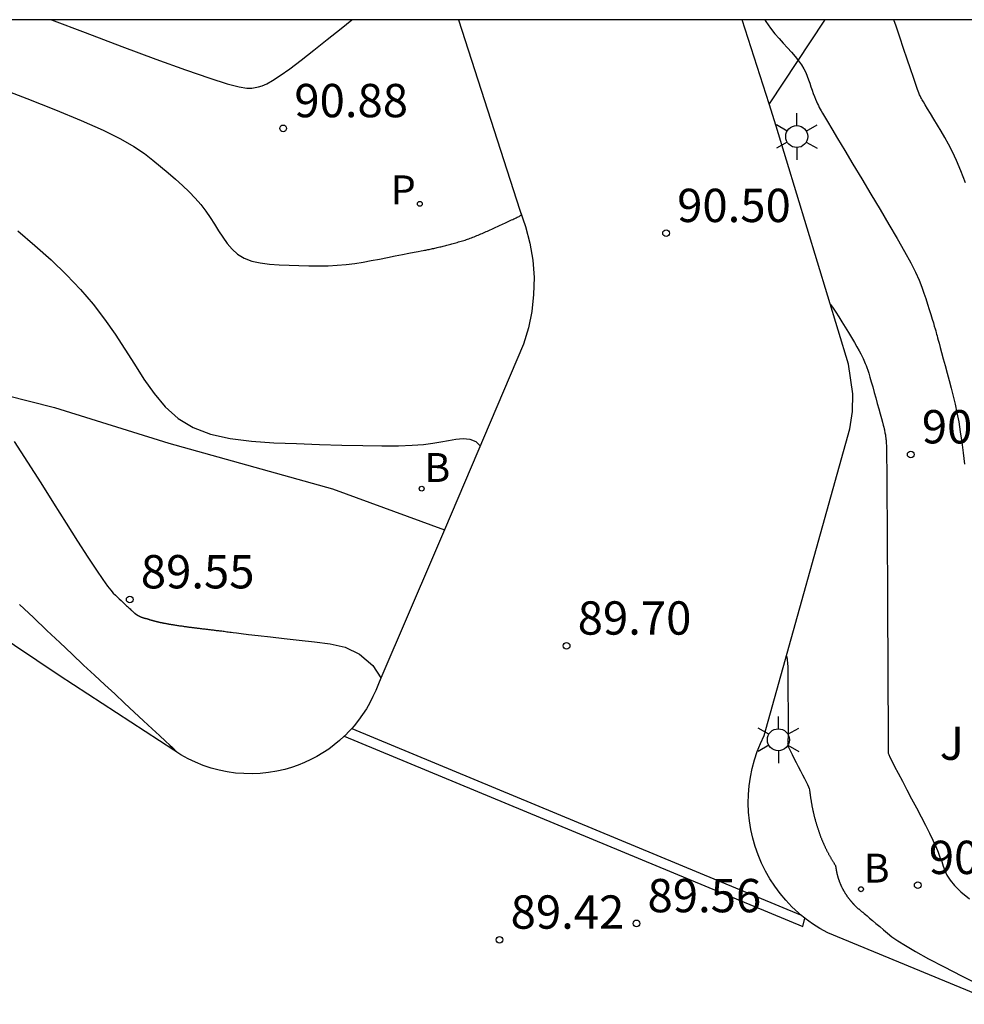
# Model space of a CAD drawing. Units: millimetres. Extents: x 581343 to 581696, y 4794289 to 4794541.
# Drawn here: x 581597 to 581618, y 4794518 to 4794540 of the extents above; entities that cross this region are included whole.
import ezdxf

# ---------------------------------------------------------------- set-up
doc = ezdxf.new("R2010")
doc.units = ezdxf.units.MM
for name, color, linetype in [('010106', 9, 'Continuous'), ('020104', 34, 'Continuous'), ('020204', 9, 'Continuous'), ('020308', 9, 'Continuous'), ('100104', 9, 'Continuous'), ('100116', 71, 'Continuous'), ('100302', 7, 'Continuous'), ('200202', 4, 'Continuous'), ('200302', 4, 'Continuous'), ('210102', 4, 'Continuous'), ('210203', 4, 'Continuous'), ('210303', 4, 'Continuous'), ('250203', 9, 'Continuous')]:
    doc.layers.add(name, color=color, linetype=linetype)
doc.layers.add('020105', color=24, linetype='Continuous', lineweight=30)
doc.styles.add('ARIAL', font='ARIAL.TTF', dxfattribs={"height": 1})
doc.styles.add('ROMANS', font='romans__.ttf', dxfattribs={"height": 1})

# ---------------------------------------------------------------- blocks, each defined once
blk = doc.blocks.new('COTAPU')
blk.add_circle((0, 0), 0.075)
blk = doc.blocks.new('FAROLJ')
for p, q in [((0, 0.248), (0, 0.528)), ((-0.215, 0.124), (-0.458, 0.264)), ((0.215, 0.124), (0.458, 0.264)), ((-0.215, -0.124), (-0.458, -0.264)), ((0.215, -0.124), (0.458, -0.264)), ((0, -0.248), (0, -0.528))]:
    blk.add_line(p, q)
blk.add_circle((0, 0), 0.248)
blk = doc.blocks.new('PLUVI2')
blk.add_circle((0, 0), 0.055)
blk = doc.blocks.new('BOCAR')
blk.add_circle((0, 0), 0.055)

msp = doc.modelspace()

# ---------------------------------------------------------------- linework, layer by layer
at = {"layer": '010106', "flags": 128}
msp.add_lwpolyline([(581344.185, 4794290.244), (581694.175, 4794290.237), (581694.18, 4794540.23), (581344.19, 4794540.237)], close=True, dxfattribs=at)
at = {"layer": '020104', "flags": 128}
for points, elevation in [([(581597.247, 4794540.232), (581598.001, 4794539.946), (581598.828, 4794539.634), (581599.591, 4794539.35), (581600.26, 4794539.106), (581600.802, 4794538.918), (581601.197, 4794538.793), (581601.464, 4794538.724), (581601.637, 4794538.696), (581601.747, 4794538.695), (581601.824, 4794538.708), (581601.898, 4794538.725), (581601.982, 4794538.751), (581602.085, 4794538.796), (581602.217, 4794538.87), (581602.388, 4794538.98), (581602.604, 4794539.135), (581602.858, 4794539.328), (581603.141, 4794539.548), (581603.443, 4794539.788), (581603.755, 4794540.037), (581603.999, 4794540.231)], 91), ([(581613.287, 4794540.231), (581613.308, 4794540.198), (581613.413, 4794540.048), (581613.512, 4794539.922), (581613.607, 4794539.811), (581613.7, 4794539.708), (581613.793, 4794539.606), (581613.883, 4794539.506), (581613.967, 4794539.407), (581614.044, 4794539.311), (581614.109, 4794539.219), (581614.163, 4794539.131), (581614.205, 4794539.047), (581614.24, 4794538.965), (581614.269, 4794538.886), (581614.296, 4794538.807), (581614.322, 4794538.729), (581614.348, 4794538.653), (581614.374, 4794538.579), (581614.399, 4794538.511), (581614.423, 4794538.449), (581614.446, 4794538.395), (581614.468, 4794538.347), (581614.489, 4794538.304), (581614.51, 4794538.264), (581614.53, 4794538.226), (581614.552, 4794538.186), (581614.581, 4794538.134), (581614.626, 4794538.058), (581614.692, 4794537.944), (581614.789, 4794537.781), (581614.921, 4794537.561), (581615.082, 4794537.291), (581615.265, 4794536.985), (581615.464, 4794536.654), (581615.67, 4794536.311), (581615.876, 4794535.967), (581616.076, 4794535.632), (581616.262, 4794535.315), (581616.428, 4794535.024), (581616.567, 4794534.768), (581616.675, 4794534.554), (581616.755, 4794534.375), (581616.816, 4794534.222), (581616.863, 4794534.087), (581616.903, 4794533.961), (581616.942, 4794533.837), (581616.98, 4794533.717), (581617.016, 4794533.603), (581617.047, 4794533.501), (581617.075, 4794533.412), (581617.096, 4794533.34), (581617.113, 4794533.282), (581617.126, 4794533.235), (581617.137, 4794533.194), (581617.147, 4794533.158), (581617.157, 4794533.12), (581617.168, 4794533.078), (581617.183, 4794533.025), (581617.201, 4794532.955), (581617.226, 4794532.863), (581617.257, 4794532.746), (581617.295, 4794532.607), (581617.336, 4794532.452), (581617.381, 4794532.286), (581617.427, 4794532.115), (581617.474, 4794531.942), (581617.519, 4794531.766), (581617.563, 4794531.583), (581617.605, 4794531.39), (581617.644, 4794531.185), (581617.679, 4794530.964), (581617.712, 4794530.731), (581617.742, 4794530.487), (581617.771, 4794530.238)], 91), ([(581617.797, 4794536.565), (581617.695, 4794536.837), (581617.598, 4794537.068), (581617.506, 4794537.264), (581617.418, 4794537.433), (581617.332, 4794537.584), (581617.248, 4794537.726), (581617.164, 4794537.865), (581617.083, 4794538), (581617.008, 4794538.125), (581616.942, 4794538.234), (581616.889, 4794538.324), (581616.85, 4794538.39), (581616.822, 4794538.436), (581616.804, 4794538.467), (581616.792, 4794538.489), (581616.784, 4794538.505), (581616.775, 4794538.522), (581616.763, 4794538.548), (581616.745, 4794538.594), (581616.718, 4794538.667), (581616.678, 4794538.779), (581616.626, 4794538.935), (581616.56, 4794539.129), (581616.485, 4794539.351), (581616.405, 4794539.592), (581616.321, 4794539.843), (581616.236, 4794540.093), (581616.189, 4794540.231)], 91.5), ([(581596.001, 4794538.728), (581596.689, 4794538.463), (581597.332, 4794538.209), (581597.911, 4794537.97), (581598.403, 4794537.752), (581598.792, 4794537.557), (581599.095, 4794537.383), (581599.333, 4794537.225), (581599.526, 4794537.077), (581599.698, 4794536.934), (581599.866, 4794536.792), (581600.031, 4794536.65), (581600.19, 4794536.507), (581600.34, 4794536.364), (581600.478, 4794536.22), (581600.601, 4794536.075), (581600.712, 4794535.929), (581600.814, 4794535.783), (581600.91, 4794535.636), (581601.003, 4794535.489), (581601.097, 4794535.343), (581601.196, 4794535.203), (581601.305, 4794535.074), (581601.43, 4794534.961), (581601.576, 4794534.871), (581601.746, 4794534.806), (581601.938, 4794534.764), (581602.145, 4794534.738), (581602.363, 4794534.724), (581602.586, 4794534.715), (581602.809, 4794534.708), (581603.031, 4794534.702), (581603.25, 4794534.699), (581603.464, 4794534.702), (581603.671, 4794534.711), (581603.87, 4794534.729), (581604.063, 4794534.754), (581604.25, 4794534.783), (581604.435, 4794534.817), (581604.618, 4794534.852), (581604.799, 4794534.887), (581604.974, 4794534.921), (581605.137, 4794534.952), (581605.28, 4794534.98), (581605.399, 4794535.003), (581605.488, 4794535.02), (581605.553, 4794535.033), (581605.598, 4794535.042), (581605.631, 4794535.048), (581605.658, 4794535.053), (581605.683, 4794535.058), (581605.709, 4794535.064), (581605.734, 4794535.069), (581605.76, 4794535.074), (581605.786, 4794535.08), (581605.813, 4794535.086), (581605.839, 4794535.092), (581605.866, 4794535.098), (581605.892, 4794535.104), (581605.919, 4794535.11), (581605.946, 4794535.117), (581605.973, 4794535.123), (581605.999, 4794535.129), (581606.027, 4794535.136), (581606.054, 4794535.143), (581606.081, 4794535.15), (581606.109, 4794535.157), (581606.137, 4794535.164), (581606.165, 4794535.172), (581606.193, 4794535.18), (581606.222, 4794535.187), (581606.25, 4794535.195), (581606.278, 4794535.202), (581606.307, 4794535.21), (581606.335, 4794535.218), (581606.365, 4794535.227), (581606.394, 4794535.235), (581606.424, 4794535.244), (581606.453, 4794535.253), (581606.483, 4794535.262), (581606.513, 4794535.27), (581606.543, 4794535.279), (581606.573, 4794535.289), (581606.602, 4794535.298), (581606.632, 4794535.309), (581606.661, 4794535.319), (581606.691, 4794535.331), (581606.72, 4794535.342), (581606.75, 4794535.354), (581606.779, 4794535.366), (581606.808, 4794535.379), (581606.838, 4794535.391), (581606.867, 4794535.403), (581606.897, 4794535.416), (581606.927, 4794535.428), (581606.957, 4794535.442), (581606.988, 4794535.455), (581607.019, 4794535.468), (581607.05, 4794535.482), (581607.081, 4794535.496), (581607.112, 4794535.51), (581607.143, 4794535.523), (581607.174, 4794535.537), (581607.206, 4794535.552), (581607.238, 4794535.566), (581607.27, 4794535.581), (581607.303, 4794535.596), (581607.336, 4794535.611), (581607.369, 4794535.626), (581607.402, 4794535.642), (581607.435, 4794535.657), (581607.468, 4794535.673), (581607.5, 4794535.688), (581607.531, 4794535.702), (581607.561, 4794535.716), (581607.589, 4794535.73), (581607.616, 4794535.742), (581607.641, 4794535.754), (581607.666, 4794535.766), (581607.691, 4794535.778), (581607.715, 4794535.79), (581607.738, 4794535.801), (581607.76, 4794535.812), (581607.778, 4794535.822), (581607.792, 4794535.831), (581607.802, 4794535.838), (581607.808, 4794535.843), (581607.811, 4794535.848), (581607.812, 4794535.853), (581607.812, 4794535.857), (581607.811, 4794535.86), (581607.811, 4794535.864), (581607.811, 4794535.867), (581607.811, 4794535.87), (581607.811, 4794535.873), (581607.81, 4794535.874), (581607.81, 4794535.875), (581607.81, 4794535.876)], 90.5), ([(581614.755, 4794533.837), (581614.77, 4794533.82), (581614.822, 4794533.749), (581614.882, 4794533.659), (581614.949, 4794533.554), (581615.019, 4794533.439), (581615.091, 4794533.319), (581615.163, 4794533.199), (581615.233, 4794533.082), (581615.298, 4794532.972), (581615.356, 4794532.872), (581615.406, 4794532.786), (581615.444, 4794532.716), (581615.473, 4794532.659), (581615.496, 4794532.612), (581615.513, 4794532.572), (581615.529, 4794532.535), (581615.544, 4794532.499), (581615.56, 4794532.459), (581615.578, 4794532.411), (581615.598, 4794532.353), (581615.621, 4794532.28), (581615.648, 4794532.191), (581615.678, 4794532.087), (581615.71, 4794531.972), (581615.744, 4794531.85), (581615.779, 4794531.725), (581615.813, 4794531.599), (581615.847, 4794531.478), (581615.878, 4794531.365), (581615.905, 4794531.264), (581615.928, 4794531.18), (581615.945, 4794531.116), (581615.957, 4794531.068), (581615.966, 4794531.032), (581615.972, 4794531.005), (581615.977, 4794530.982), (581615.982, 4794530.959), (581615.986, 4794530.937), (581615.991, 4794530.915), (581615.995, 4794530.894), (581615.998, 4794530.873), (581616.001, 4794530.852), (581616.004, 4794530.834), (581616.006, 4794530.815), (581616.009, 4794530.796), (581616.011, 4794530.777), (581616.013, 4794530.757), (581616.015, 4794530.734), (581616.016, 4794530.701), (581616.018, 4794530.656), (581616.02, 4794530.594), (581616.021, 4794530.512), (581616.022, 4794530.413), (581616.024, 4794530.301), (581616.025, 4794530.18), (581616.026, 4794530.055), (581616.027, 4794529.927), (581616.028, 4794529.781), (581616.029, 4794529.6), (581616.031, 4794529.366), (581616.032, 4794529.063), (581616.035, 4794528.678), (581616.037, 4794528.222), (581616.04, 4794527.715), (581616.043, 4794527.172), (581616.046, 4794526.612), (581616.049, 4794526.052), (581616.051, 4794525.515), (581616.054, 4794525.022), (581616.056, 4794524.596), (581616.057, 4794524.259), (581616.058, 4794524.025), (581616.058, 4794523.881), (581616.057, 4794523.803), (581616.057, 4794523.77), (581616.056, 4794523.759), (581616.055, 4794523.75), (581616.059, 4794523.733), (581616.072, 4794523.701), (581616.098, 4794523.645), (581616.141, 4794523.558), (581616.204, 4794523.434), (581616.284, 4794523.279), (581616.378, 4794523.1), (581616.48, 4794522.905), (581616.586, 4794522.703), (581616.693, 4794522.499), (581616.797, 4794522.3), (581616.895, 4794522.11), (581616.984, 4794521.932), (581617.062, 4794521.771), (581617.126, 4794521.63), (581617.179, 4794521.506), (581617.222, 4794521.394), (581617.261, 4794521.291), (581617.296, 4794521.192), (581617.332, 4794521.093), (581617.38, 4794520.99), (581617.449, 4794520.878), (581617.55, 4794520.754), (581617.694, 4794520.613), (581617.889, 4794520.452)], 90.5), ([(581596.402, 4794530.742), (581596.707, 4794530.278), (581597.001, 4794529.815), (581597.291, 4794529.355), (581597.571, 4794528.911), (581597.831, 4794528.502), (581598.062, 4794528.143), (581598.253, 4794527.851), (581598.398, 4794527.638), (581598.503, 4794527.492), (581598.578, 4794527.397), (581598.634, 4794527.335), (581598.68, 4794527.29), (581598.724, 4794527.248), (581598.767, 4794527.207), (581598.808, 4794527.168), (581598.845, 4794527.132), (581598.879, 4794527.1), (581598.908, 4794527.073), (581598.933, 4794527.05), (581598.955, 4794527.029), (581598.974, 4794527.011), (581598.993, 4794526.994), (581599.011, 4794526.977), (581599.029, 4794526.96), (581599.046, 4794526.945), (581599.06, 4794526.932), (581599.071, 4794526.921), (581599.08, 4794526.913), (581599.086, 4794526.907), (581599.089, 4794526.904), (581599.092, 4794526.901), (581599.093, 4794526.9), (581599.095, 4794526.898), (581599.097, 4794526.896), (581599.098, 4794526.895), (581599.1, 4794526.893), (581599.101, 4794526.892), (581599.103, 4794526.891), (581599.104, 4794526.889), (581599.106, 4794526.888), (581599.107, 4794526.887), (581599.109, 4794526.886), (581599.11, 4794526.885), (581599.112, 4794526.884), (581599.114, 4794526.882), (581599.115, 4794526.881), (581599.117, 4794526.88), (581599.118, 4794526.879), (581599.12, 4794526.877), (581599.122, 4794526.876), (581599.123, 4794526.875), (581599.125, 4794526.873), (581599.127, 4794526.872), (581599.129, 4794526.871), (581599.13, 4794526.869), (581599.132, 4794526.868), (581599.134, 4794526.867), (581599.136, 4794526.866), (581599.137, 4794526.864), (581599.139, 4794526.863), (581599.141, 4794526.862), (581599.143, 4794526.86), (581599.145, 4794526.859), (581599.146, 4794526.858), (581599.148, 4794526.856), (581599.15, 4794526.855), (581599.152, 4794526.854), (581599.154, 4794526.853), (581599.156, 4794526.851), (581599.158, 4794526.85), (581599.16, 4794526.849), (581599.162, 4794526.848), (581599.164, 4794526.846), (581599.166, 4794526.845), (581599.167, 4794526.844), (581599.169, 4794526.843), (581599.171, 4794526.841), (581599.173, 4794526.84), (581599.175, 4794526.839), (581599.177, 4794526.838), (581599.18, 4794526.837), (581599.182, 4794526.835), (581599.184, 4794526.834), (581599.186, 4794526.833), (581599.188, 4794526.832), (581599.19, 4794526.831), (581599.192, 4794526.829), (581599.194, 4794526.828), (581599.196, 4794526.827), (581599.198, 4794526.826), (581599.201, 4794526.825), (581599.203, 4794526.824), (581599.205, 4794526.823), (581599.207, 4794526.821), (581599.209, 4794526.82), (581599.211, 4794526.819), (581599.214, 4794526.818), (581599.216, 4794526.817), (581599.218, 4794526.816), (581599.22, 4794526.815), (581599.223, 4794526.814), (581599.225, 4794526.812), (581599.227, 4794526.811), (581599.229, 4794526.81), (581599.232, 4794526.809), (581599.234, 4794526.808), (581599.236, 4794526.807), (581599.239, 4794526.806), (581599.241, 4794526.805), (581599.244, 4794526.804), (581599.246, 4794526.803), (581599.248, 4794526.802), (581599.251, 4794526.801), (581599.253, 4794526.8), (581599.256, 4794526.799), (581599.258, 4794526.798), (581599.26, 4794526.797), (581599.263, 4794526.796), (581599.265, 4794526.795), (581599.268, 4794526.794), (581599.27, 4794526.793), (581599.273, 4794526.792), (581599.275, 4794526.791), (581599.278, 4794526.79), (581599.28, 4794526.789), (581599.283, 4794526.788), (581599.286, 4794526.787), (581599.288, 4794526.786), (581599.291, 4794526.785), (581599.293, 4794526.785), (581599.296, 4794526.784), (581599.299, 4794526.783), (581599.301, 4794526.782), (581599.304, 4794526.781), (581599.307, 4794526.78), (581599.309, 4794526.779), (581599.312, 4794526.778), (581599.315, 4794526.778), (581599.317, 4794526.777), (581599.32, 4794526.776), (581599.323, 4794526.775), (581599.326, 4794526.774), (581599.328, 4794526.774), (581599.331, 4794526.773), (581599.334, 4794526.772), (581599.337, 4794526.771), (581599.34, 4794526.77), (581599.342, 4794526.77), (581599.345, 4794526.769), (581599.348, 4794526.768), (581599.351, 4794526.767), (581599.354, 4794526.767), (581599.357, 4794526.766), (581599.36, 4794526.765), (581599.363, 4794526.765), (581599.365, 4794526.764), (581599.368, 4794526.763), (581599.371, 4794526.763), (581599.374, 4794526.762), (581599.377, 4794526.761), (581599.38, 4794526.761), (581599.383, 4794526.76), (581599.386, 4794526.759), (581599.389, 4794526.759), (581599.392, 4794526.758), (581599.395, 4794526.757), (581599.399, 4794526.756), (581599.402, 4794526.755), (581599.405, 4794526.754), (581599.408, 4794526.753), (581599.411, 4794526.752), (581599.415, 4794526.751), (581599.418, 4794526.75), (581599.421, 4794526.749), (581599.424, 4794526.748), (581599.428, 4794526.747), (581599.431, 4794526.745), (581599.435, 4794526.744), (581599.438, 4794526.743), (581599.442, 4794526.742), (581599.445, 4794526.741), (581599.448, 4794526.74), (581599.452, 4794526.739), (581599.455, 4794526.737), (581599.459, 4794526.736), (581599.463, 4794526.735), (581599.466, 4794526.734), (581599.47, 4794526.733), (581599.474, 4794526.732), (581599.477, 4794526.731), (581599.481, 4794526.73), (581599.485, 4794526.728), (581599.488, 4794526.727), (581599.492, 4794526.726), (581599.496, 4794526.725), (581599.5, 4794526.724), (581599.504, 4794526.723), (581599.508, 4794526.722), (581599.512, 4794526.72), (581599.516, 4794526.719), (581599.52, 4794526.718), (581599.524, 4794526.717), (581599.528, 4794526.716), (581599.532, 4794526.715), (581599.536, 4794526.714), (581599.54, 4794526.713), (581599.544, 4794526.711), (581599.548, 4794526.71), (581599.553, 4794526.709), (581599.557, 4794526.708), (581599.561, 4794526.707), (581599.566, 4794526.706), (581599.57, 4794526.705), (581599.574, 4794526.703), (581599.579, 4794526.702), (581599.583, 4794526.701), (581599.588, 4794526.7), (581599.592, 4794526.699), (581599.597, 4794526.698), (581599.601, 4794526.697), (581599.606, 4794526.695), (581599.611, 4794526.694), (581599.615, 4794526.693), (581599.62, 4794526.692), (581599.625, 4794526.691), (581599.63, 4794526.69), (581599.635, 4794526.689), (581599.639, 4794526.687), (581599.644, 4794526.686), (581599.65, 4794526.685), (581599.655, 4794526.684), (581599.66, 4794526.683), (581599.665, 4794526.682), (581599.67, 4794526.68), (581599.675, 4794526.679), (581599.68, 4794526.678), (581599.686, 4794526.677), (581599.691, 4794526.676), (581599.696, 4794526.675), (581599.702, 4794526.673), (581599.707, 4794526.672), (581599.713, 4794526.671), (581599.719, 4794526.67), (581599.724, 4794526.669), (581599.731, 4794526.667), (581599.738, 4794526.666), (581599.746, 4794526.664), (581599.756, 4794526.662), (581599.766, 4794526.66), (581599.777, 4794526.658), (581599.789, 4794526.656), (581599.801, 4794526.654), (581599.813, 4794526.651), (581599.825, 4794526.649), (581599.837, 4794526.647), (581599.849, 4794526.645), (581599.861, 4794526.643), (581599.873, 4794526.64), (581599.885, 4794526.638), (581599.897, 4794526.636), (581599.909, 4794526.634), (581599.921, 4794526.632), (581599.933, 4794526.63), (581599.946, 4794526.628), (581599.959, 4794526.626), (581599.974, 4794526.624), (581599.991, 4794526.621), (581600.01, 4794526.618), (581600.031, 4794526.615), (581600.054, 4794526.611), (581600.078, 4794526.608), (581600.102, 4794526.604), (581600.126, 4794526.601), (581600.15, 4794526.597), (581600.173, 4794526.594), (581600.194, 4794526.591), (581600.213, 4794526.588), (581600.23, 4794526.585), (581600.245, 4794526.583), (581600.259, 4794526.581), (581600.272, 4794526.58), (581600.284, 4794526.578), (581600.296, 4794526.576), (581600.308, 4794526.575), (581600.321, 4794526.573), (581600.333, 4794526.571), (581600.346, 4794526.57), (581600.359, 4794526.568), (581600.373, 4794526.566), (581600.387, 4794526.564), (581600.401, 4794526.563), (581600.415, 4794526.561), (581600.429, 4794526.559), (581600.443, 4794526.557), (581600.457, 4794526.555), (581600.472, 4794526.554), (581600.487, 4794526.552), (581600.503, 4794526.55), (581600.519, 4794526.548), (581600.535, 4794526.546), (581600.552, 4794526.544), (581600.568, 4794526.542), (581600.585, 4794526.54), (581600.601, 4794526.538), (581600.619, 4794526.535), (581600.636, 4794526.533), (581600.654, 4794526.531), (581600.672, 4794526.529), (581600.692, 4794526.527), (581600.711, 4794526.524), (581600.731, 4794526.522), (581600.751, 4794526.52), (581600.771, 4794526.517), (581600.791, 4794526.515), (581600.812, 4794526.512), (581600.833, 4794526.51), (581600.854, 4794526.507), (581600.877, 4794526.505), (581600.9, 4794526.502), (581600.924, 4794526.499), (581600.949, 4794526.496), (581600.973, 4794526.494), (581600.998, 4794526.491), (581601.023, 4794526.488), (581601.048, 4794526.485), (581601.074, 4794526.482), (581601.101, 4794526.478), (581601.13, 4794526.474), (581601.159, 4794526.47), (581601.189, 4794526.466), (581601.22, 4794526.462), (581601.251, 4794526.458), (581601.284, 4794526.453), (581601.33, 4794526.447), (581601.402, 4794526.438), (581601.512, 4794526.425), (581601.673, 4794526.406), (581601.894, 4794526.381), (581602.166, 4794526.351), (581602.476, 4794526.316), (581602.812, 4794526.278), (581603.161, 4794526.239), (581603.51, 4794526.194), (581603.851, 4794526.114), (581604.173, 4794525.963), (581604.469, 4794525.707), (581604.651, 4794525.429)], 89.5), ([(581596.527, 4794527.08), (581596.837, 4794526.784), (581597.14, 4794526.496), (581597.431, 4794526.22), (581597.707, 4794525.959), (581597.966, 4794525.716), (581598.209, 4794525.489), (581598.441, 4794525.273), (581598.665, 4794525.064), (581598.885, 4794524.86), (581599.103, 4794524.657), (581599.313, 4794524.462), (581599.506, 4794524.283), (581599.674, 4794524.127), (581599.808, 4794524.002), (581599.902, 4794523.914), (581599.963, 4794523.857), (581599.999, 4794523.823), (581600.017, 4794523.805), (581600.028, 4794523.794), (581600.036, 4794523.785), (581600.045, 4794523.776), (581600.052, 4794523.765), (581600.054, 4794523.76)], 89)]:
    msp.add_lwpolyline(points, dxfattribs=dict(at, elevation=elevation))
at = {"layer": '020105', "elevation": 90, "flags": 128}
for points in [[(581596.487, 4794535.486), (581596.867, 4794535.158), (581597.234, 4794534.83), (581597.579, 4794534.499), (581597.896, 4794534.167), (581598.181, 4794533.833), (581598.437, 4794533.497), (581598.673, 4794533.16), (581598.894, 4794532.822), (581599.109, 4794532.483), (581599.324, 4794532.147), (581599.551, 4794531.823), (581599.803, 4794531.525), (581600.091, 4794531.265), (581600.428, 4794531.057), (581600.821, 4794530.908), (581601.262, 4794530.811), (581601.74, 4794530.752), (581602.242, 4794530.719), (581602.756, 4794530.698), (581603.27, 4794530.68), (581603.77, 4794530.664), (581604.242, 4794530.653), (581604.672, 4794530.647), (581605.046, 4794530.649), (581605.355, 4794530.661), (581605.608, 4794530.68), (581605.819, 4794530.706), (581606.002, 4794530.736), (581606.171, 4794530.768), (581606.337, 4794530.798), (581606.498, 4794530.814), (581606.649, 4794530.801), (581606.785, 4794530.747), (581606.886, 4794530.65)], [(581613.769, 4794525.918), (581613.777, 4794525.897), (581613.79, 4794525.831), (581613.797, 4794525.756), (581613.8, 4794525.673), (581613.801, 4794525.587), (581613.802, 4794525.501), (581613.802, 4794525.413), (581613.803, 4794525.324), (581613.804, 4794525.232), (581613.804, 4794525.136), (581613.805, 4794525.036), (581613.805, 4794524.932), (581613.806, 4794524.826), (581613.807, 4794524.718), (581613.807, 4794524.61), (581613.808, 4794524.501), (581613.808, 4794524.396), (581613.808, 4794524.299), (581613.808, 4794524.213), (581613.808, 4794524.142), (581613.807, 4794524.088), (581613.805, 4794524.049), (581613.803, 4794524.021), (581613.801, 4794524), (581613.799, 4794523.983), (581613.797, 4794523.967), (581613.798, 4794523.947), (581613.802, 4794523.921), (581613.812, 4794523.885), (581613.831, 4794523.837), (581613.86, 4794523.775), (581613.896, 4794523.7), (581613.939, 4794523.616), (581613.986, 4794523.525), (581614.035, 4794523.432), (581614.085, 4794523.338), (581614.132, 4794523.248), (581614.175, 4794523.163), (581614.213, 4794523.088), (581614.243, 4794523.024), (581614.265, 4794522.975), (581614.279, 4794522.937), (581614.287, 4794522.909), (581614.292, 4794522.887), (581614.294, 4794522.867), (581614.297, 4794522.849), (581614.299, 4794522.83), (581614.301, 4794522.811), (581614.304, 4794522.793), (581614.306, 4794522.774), (581614.309, 4794522.756), (581614.312, 4794522.738), (581614.315, 4794522.72), (581614.318, 4794522.702), (581614.32, 4794522.684), (581614.323, 4794522.666), (581614.326, 4794522.648), (581614.329, 4794522.63), (581614.332, 4794522.612), (581614.335, 4794522.594), (581614.339, 4794522.577), (581614.342, 4794522.56), (581614.345, 4794522.542), (581614.349, 4794522.525), (581614.352, 4794522.508), (581614.356, 4794522.491), (581614.359, 4794522.474), (581614.363, 4794522.457), (581614.366, 4794522.44), (581614.37, 4794522.423), (581614.374, 4794522.406), (581614.377, 4794522.389), (581614.381, 4794522.373), (581614.385, 4794522.356), (581614.389, 4794522.34), (581614.393, 4794522.324), (581614.397, 4794522.307), (581614.401, 4794522.291), (581614.405, 4794522.275), (581614.41, 4794522.259), (581614.414, 4794522.243), (581614.418, 4794522.227), (581614.423, 4794522.211), (581614.427, 4794522.195), (581614.431, 4794522.18), (581614.436, 4794522.164), (581614.44, 4794522.148), (581614.445, 4794522.133), (581614.449, 4794522.117), (581614.454, 4794522.102), (581614.459, 4794522.087), (581614.464, 4794522.072), (581614.468, 4794522.057), (581614.473, 4794522.042), (581614.478, 4794522.027), (581614.483, 4794522.012), (581614.488, 4794521.997), (581614.493, 4794521.982), (581614.498, 4794521.967), (581614.503, 4794521.953), (581614.508, 4794521.938), (581614.513, 4794521.924), (581614.519, 4794521.909), (581614.524, 4794521.895), (581614.529, 4794521.881), (581614.535, 4794521.867), (581614.54, 4794521.853), (581614.545, 4794521.838), (581614.551, 4794521.824), (581614.556, 4794521.81), (581614.562, 4794521.797), (581614.568, 4794521.783), (581614.573, 4794521.769), (581614.579, 4794521.756), (581614.585, 4794521.742), (581614.59, 4794521.729), (581614.596, 4794521.715), (581614.602, 4794521.702), (581614.608, 4794521.689), (581614.614, 4794521.675), (581614.619, 4794521.662), (581614.625, 4794521.649), (581614.631, 4794521.636), (581614.638, 4794521.623), (581614.644, 4794521.611), (581614.65, 4794521.598), (581614.656, 4794521.585), (581614.662, 4794521.572), (581614.668, 4794521.56), (581614.674, 4794521.547), (581614.681, 4794521.535), (581614.687, 4794521.522), (581614.693, 4794521.51), (581614.7, 4794521.498), (581614.706, 4794521.486), (581614.713, 4794521.474), (581614.719, 4794521.461), (581614.725, 4794521.449), (581614.732, 4794521.437), (581614.738, 4794521.426), (581614.745, 4794521.414), (581614.752, 4794521.402), (581614.758, 4794521.391), (581614.765, 4794521.379), (581614.772, 4794521.368), (581614.778, 4794521.356), (581614.785, 4794521.345), (581614.792, 4794521.333), (581614.799, 4794521.322), (581614.806, 4794521.311), (581614.812, 4794521.3), (581614.819, 4794521.289), (581614.826, 4794521.278), (581614.833, 4794521.267), (581614.84, 4794521.256), (581614.847, 4794521.245), (581614.854, 4794521.235), (581614.86, 4794521.224), (581614.866, 4794521.213), (581614.87, 4794521.203), (581614.874, 4794521.194), (581614.877, 4794521.184), (581614.879, 4794521.175), (581614.88, 4794521.165), (581614.881, 4794521.156), (581614.883, 4794521.147), (581614.884, 4794521.138), (581614.885, 4794521.129), (581614.887, 4794521.12), (581614.888, 4794521.11), (581614.89, 4794521.101), (581614.892, 4794521.092), (581614.893, 4794521.083), (581614.895, 4794521.074), (581614.897, 4794521.065), (581614.899, 4794521.056), (581614.901, 4794521.046), (581614.903, 4794521.037), (581614.905, 4794521.028), (581614.907, 4794521.019), (581614.909, 4794521.01), (581614.911, 4794521.001), (581614.914, 4794520.992), (581614.916, 4794520.983), (581614.919, 4794520.973), (581614.921, 4794520.964), (581614.924, 4794520.955), (581614.926, 4794520.946), (581614.929, 4794520.937), (581614.931, 4794520.928), (581614.934, 4794520.919), (581614.937, 4794520.91), (581614.94, 4794520.901), (581614.943, 4794520.892), (581614.946, 4794520.883), (581614.95, 4794520.874), (581614.953, 4794520.865), (581614.956, 4794520.856), (581614.959, 4794520.847), (581614.962, 4794520.838), (581614.966, 4794520.829), (581614.97, 4794520.82), (581614.973, 4794520.811), (581614.977, 4794520.802), (581614.981, 4794520.793), (581614.984, 4794520.784), (581614.988, 4794520.775), (581614.992, 4794520.767), (581614.996, 4794520.758), (581615, 4794520.749), (581615.004, 4794520.74), (581615.008, 4794520.731), (581615.012, 4794520.723), (581615.017, 4794520.714), (581615.021, 4794520.705), (581615.025, 4794520.696), (581615.03, 4794520.688), (581615.034, 4794520.679), (581615.039, 4794520.67), (581615.043, 4794520.661), (581615.048, 4794520.653), (581615.053, 4794520.644), (581615.058, 4794520.636), (581615.063, 4794520.627), (581615.068, 4794520.619), (581615.073, 4794520.61), (581615.078, 4794520.602), (581615.083, 4794520.593), (581615.088, 4794520.584), (581615.093, 4794520.576), (581615.099, 4794520.568), (581615.104, 4794520.559), (581615.11, 4794520.551), (581615.115, 4794520.543), (581615.121, 4794520.534), (581615.126, 4794520.526), (581615.132, 4794520.518), (581615.138, 4794520.509), (581615.143, 4794520.501), (581615.149, 4794520.493), (581615.155, 4794520.485), (581615.161, 4794520.477), (581615.168, 4794520.469), (581615.174, 4794520.461), (581615.18, 4794520.452), (581615.186, 4794520.444), (581615.192, 4794520.437), (581615.198, 4794520.429), (581615.203, 4794520.423), (581615.208, 4794520.417), (581615.212, 4794520.412), (581615.215, 4794520.408), (581615.218, 4794520.405), (581615.22, 4794520.402), (581615.223, 4794520.399), (581615.225, 4794520.397), (581615.227, 4794520.394), (581615.23, 4794520.391), (581615.232, 4794520.388), (581615.235, 4794520.385), (581615.239, 4794520.381), (581615.242, 4794520.377), (581615.246, 4794520.373), (581615.25, 4794520.368), (581615.254, 4794520.364), (581615.258, 4794520.359), (581615.262, 4794520.355), (581615.266, 4794520.351), (581615.269, 4794520.347), (581615.272, 4794520.344), (581615.274, 4794520.342), (581615.275, 4794520.34), (581615.276, 4794520.339), (581615.277, 4794520.338), (581615.278, 4794520.337), (581615.279, 4794520.336), (581615.28, 4794520.335), (581615.282, 4794520.333), (581615.286, 4794520.329), (581615.29, 4794520.325), (581615.296, 4794520.319), (581615.302, 4794520.312), (581615.31, 4794520.305), (581615.317, 4794520.298), (581615.324, 4794520.291), (581615.332, 4794520.283), (581615.34, 4794520.276), (581615.347, 4794520.269), (581615.355, 4794520.261), (581615.363, 4794520.254), (581615.371, 4794520.247), (581615.379, 4794520.24), (581615.387, 4794520.233), (581615.395, 4794520.226), (581615.403, 4794520.219), (581615.411, 4794520.212), (581615.419, 4794520.205), (581615.427, 4794520.198), (581615.435, 4794520.192), (581615.444, 4794520.185), (581615.452, 4794520.178), (581615.461, 4794520.171), (581615.47, 4794520.165), (581615.478, 4794520.158), (581615.487, 4794520.151), (581615.5, 4794520.142), (581615.518, 4794520.127), (581615.546, 4794520.103), (581615.586, 4794520.07), (581615.641, 4794520.023), (581615.708, 4794519.966), (581615.784, 4794519.901), (581615.867, 4794519.831), (581615.953, 4794519.757), (581616.041, 4794519.683), (581616.144, 4794519.602), (581616.274, 4794519.51), (581616.447, 4794519.401), (581616.675, 4794519.268), (581616.968, 4794519.107), (581617.317, 4794518.924), (581617.707, 4794518.723), (581618.126, 4794518.51)]]:
    msp.add_lwpolyline(points, dxfattribs=at)
at = {"layer": '100104'}
for points in [[(581614.627, 4794540.231, 91.116), (581614.623, 4794540.225, 91.115), (581613.381, 4794538.34, 90.69)], [(581578.861, 4794534.281, 87.487), (581579.813, 4794535.8, 88.096), (581579.86, 4794535.898, 88.13), (581579.925, 4794535.994, 88.163), (581579.988, 4794536.099, 88.196), (581580.073, 4794536.186, 88.229), (581580.175, 4794536.252, 88.262), (581580.33, 4794536.301, 88.295), (581580.493, 4794536.302, 88.328), (581580.648, 4794536.254, 88.361), (581581.848, 4794535.93, 88.383), (581585.363, 4794534.899, 88.592), (581588.87, 4794533.737, 88.771), (581593.546, 4794532.46, 89.498), (581597.313, 4794531.508, 89.851), (581599.885, 4794530.708, 90.031), (581603.566, 4794529.684, 89.991), (581606.08, 4794528.755, 89.711)]]:
    msp.add_polyline3d(points, dxfattribs=at)
at = {"layer": '100116'}
for points in [[(581606.397, 4794540.231, 90.874), (581607.773, 4794535.948, 90.508), (581607.905, 4794535.582, 90.472), (581608.003, 4794535.206, 90.436), (581608.066, 4794534.823, 90.4), (581608.094, 4794534.436, 90.363), (581608.086, 4794534.054, 90.324), (581608.044, 4794533.674, 90.285), (581607.967, 4794533.3, 90.246), (581607.858, 4794532.935, 90.207), (581606.08, 4794528.755, 89.77)], [(581613.381, 4794538.34, 90.772), (581612.775, 4794540.231, 90.86)], [(581614.09, 4794520.098, 89.77), (581614.039, 4794520.141, 89.768), (581613.892, 4794520.277, 89.761), (581613.754, 4794520.423, 89.754), (581613.626, 4794520.576, 89.748), (581613.506, 4794520.737, 89.741), (581613.397, 4794520.905, 89.734), (581613.298, 4794521.079, 89.728), (581613.21, 4794521.259, 89.721), (581613.132, 4794521.444, 89.714), (581613.066, 4794521.633, 89.707), (581613.012, 4794521.823, 89.721), (581612.97, 4794522.016, 89.734), (581612.939, 4794522.211, 89.747), (581612.92, 4794522.407, 89.76), (581612.913, 4794522.605, 89.773), (581612.917, 4794522.802, 89.786), (581612.933, 4794522.999, 89.799), (581612.961, 4794523.195, 89.812), (581613, 4794523.388, 89.825), (581613.051, 4794523.579, 89.838), (581613.113, 4794523.767, 89.851), (581613.186, 4794523.95, 89.864), (581613.27, 4794524.129, 89.877), (581615.195, 4794531.032, 90.315), (581615.256, 4794531.422, 90.339), (581615.265, 4794531.816, 90.362), (581615.164, 4794532.486, 90.405), (581613.541, 4794537.843, 90.748), (581613.381, 4794538.34, 90.772)], [(581603.826, 4794524.112, 89.285), (581603.722, 4794524.017, 89.272), (581603.602, 4794523.918, 89.257), (581603.477, 4794523.825, 89.242), (581603.347, 4794523.738, 89.227), (581603.213, 4794523.659, 89.212), (581603.075, 4794523.586, 89.197), (581602.934, 4794523.52, 89.182), (581602.789, 4794523.461, 89.167), (581602.641, 4794523.41, 89.152), (581602.492, 4794523.367, 89.137), (581602.31, 4794523.325, 89.127), (581602.126, 4794523.295, 89.116), (581601.94, 4794523.275, 89.106), (581601.754, 4794523.267, 89.095), (581601.568, 4794523.271, 89.085), (581601.382, 4794523.285, 89.074), (581601.197, 4794523.311, 89.064), (581601.014, 4794523.349, 89.053), (581600.834, 4794523.397, 89.043), (581600.657, 4794523.456, 89.032), (581600.484, 4794523.526, 89.022), (581600.316, 4794523.606, 89.011), (581600.153, 4794523.697, 89.001), (581599.996, 4794523.797, 88.99), (581597.419, 4794525.483, 88.832), (581587.454, 4794532.173, 88.134)], [(581606.08, 4794528.755, 89.77), (581605.859, 4794528.235, 89.715), (581604.646, 4794525.419, 89.435), (581604.594, 4794525.292, 89.421), (581604.537, 4794525.146, 89.406), (581604.473, 4794525.004, 89.391), (581604.402, 4794524.865, 89.376), (581604.325, 4794524.73, 89.361), (581604.24, 4794524.599, 89.346), (581604.148, 4794524.472, 89.331), (581604.051, 4794524.35, 89.316), (581603.997, 4794524.29, 89.308)], [(581603.997, 4794524.29, 89.308), (581603.947, 4794524.234, 89.301), (581603.837, 4794524.123, 89.286), (581603.826, 4794524.112, 89.285)], [(581614.181, 4794520.022, 89.774), (581614.09, 4794520.098, 89.77)], [(581623.28, 4794516.138, 90.083), (581614.698, 4794519.689, 89.794), (581614.523, 4794519.787, 89.788), (581614.355, 4794519.895, 89.781), (581614.193, 4794520.013, 89.774), (581614.181, 4794520.022, 89.774)]]:
    msp.add_polyline3d(points, dxfattribs=at)
at = {"layer": '210102'}
for points in [[(581603.997, 4794524.29, 89.288), (581614.09, 4794520.098, 89.725)], [(581603.826, 4794524.112, 89.277), (581614.138, 4794519.835, 89.73), (581614.181, 4794520.022, 89.735)]]:
    msp.add_polyline3d(points, dxfattribs=at)

# ---------------------------------------------------------------- block references
at = {"layer": '020204', "rotation": 359.9987685839998}
for p in [(581602.455, 4794537.792, 90.883), (581611.063, 4794535.433, 90.497), (581616.565, 4794530.452, 90.62), (581599.003, 4794527.19, 89.546), (581608.827, 4794526.149, 89.701), (581616.722, 4794520.762, 90.296), (581610.397, 4794519.902, 89.56), (581607.319, 4794519.532, 89.415)]:
    msp.add_blockref('COTAPU', p, dxfattribs=at)
at = {"layer": '200202', "rotation": 359.9987685839998}
for p in [(581605.569, 4794529.685, 89.907), (581615.448, 4794520.67, 90.006)]:
    msp.add_blockref('BOCAR', p, dxfattribs=at)
at = {"layer": '210203', "rotation": 359.9987685839998}
msp.add_blockref('PLUVI2', (581605.527, 4794536.094, 90.642), dxfattribs=at)
at = {"layer": '250203', "rotation": 359.9987685839998}
for p in [(581614.002, 4794537.608, 90.699), (581613.589, 4794524.033, 89.87)]:
    msp.add_blockref('FAROLJ', p, dxfattribs=at)

# ---------------------------------------------------------------- texts
at = {"layer": '020308', "style": 'ARIAL'}
for s, p in [('90.88', (581602.705, 4794538.042, 90.88)), ('90.50', (581611.313, 4794535.683, 90.494)), ('90.62', (581616.815, 4794530.702, 90.617)), ('89.55', (581599.253, 4794527.44, 89.543)), ('89.70', (581609.077, 4794526.399, 89.698)), ('90.30', (581616.972, 4794521.012, 90.293)), ('89.56', (581610.647, 4794520.152, 89.557)), ('89.42', (581607.569, 4794519.782, 89.412))]:
    msp.add_text(s, height=0.75, rotation=359.9988, dxfattribs=at).set_placement(p)
at = {"layer": '100302', "style": 'ARIAL'}
msp.add_text('J', height=0.75, rotation=359.9988, dxfattribs=at).set_placement((581617.217, 4794523.582))
at = {"layer": '200302', "style": 'ROMANS'}
for p in [(581605.629, 4794529.835, 89.904), (581615.508, 4794520.82, 90.003)]:
    msp.add_text('B', height=0.65, rotation=359.9988, dxfattribs=at).set_placement(p)
at = {"layer": '210303', "style": 'ROMANS'}
msp.add_text('P', height=0.65, rotation=359.9988, dxfattribs=at).set_placement((581604.874, 4794536.083, 90.639))

doc.saveas('drawing.dxf')
